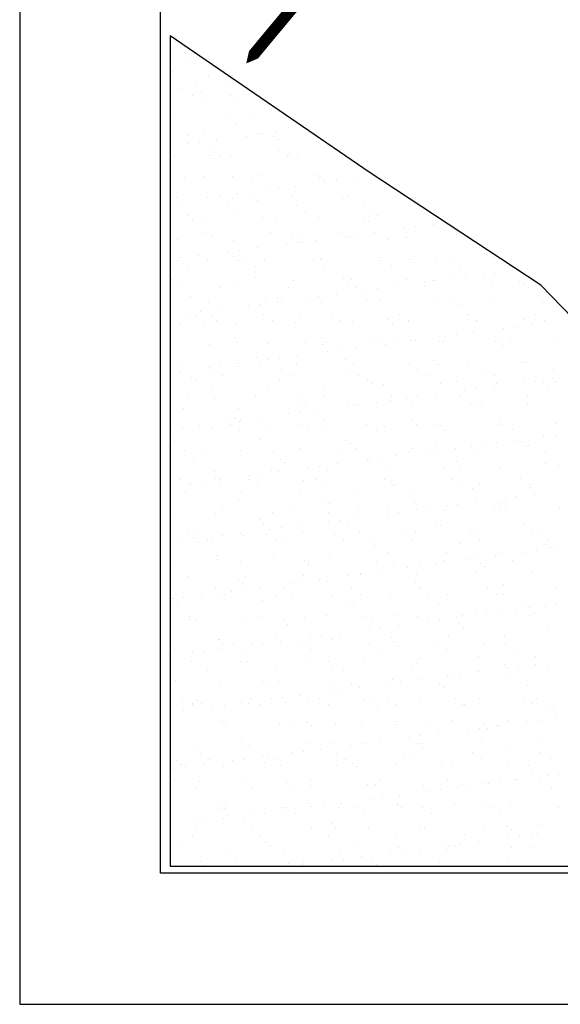
# Model space of a CAD drawing. Units: millimetres. Extents: x 258516 to 275989, y -54863 to 11574.
# Drawn here: x 266012 to 266141, y 9682 to 9918 of the extents above; entities that cross this region are included whole.
import ezdxf

# ---------------------------------------------------------------- set-up
doc = ezdxf.new("R2010")
doc.units = ezdxf.units.MM
doc.header["$LTSCALE"] = 10
doc.layers.add('0-CAIXAS', color=7, linetype='Continuous')
doc.layers.add('TUBO', color=8, linetype='Continuous')
doc.layers.add('REG60-100', color=7, linetype='Continuous', lineweight=50)

# ---------------------------------------------------------------- blocks, each defined once
blk = doc.blocks.new('*X137')
at = {"color": 0}
for p, q in [((4.6139, 5.646), (4.6139, 5.646)), ((4.6245, 5.6393), (4.6245, 5.6393)), ((4.6253, 5.6315), (4.6253, 5.6315)), ((4.6299, 5.6272), (4.6299, 5.6272)), ((4.6103, 5.6115), (4.6103, 5.6115)), ((4.6517, 5.6073), (4.6517, 5.6073)), ((4.6724, 5.5992), (4.6724, 5.5992)), ((4.6181, 5.5921), (4.6181, 5.5921)), ((4.6384, 5.5948), (4.6384, 5.5948)), ((4.6441, 5.5881), (4.6441, 5.5881)), ((4.6766, 5.5845), (4.6766, 5.5845)), ((4.6341, 5.5834), (4.6341, 5.5834)), ((4.6447, 5.5767), (4.6447, 5.5767)), ((4.6812, 5.5803), (4.6812, 5.5803)), ((4.6119, 5.5633), (4.6119, 5.5633)), ((4.6758, 5.563), (4.6758, 5.563)), ((4.6826, 5.5525), (4.6826, 5.5525)), ((4.7029, 5.5604), (4.7029, 5.5604)), ((4.6457, 5.5399), (4.6457, 5.5399)), ((4.7085, 5.5393), (4.7085, 5.5393)), ((4.7111, 5.5407), (4.7111, 5.5407)), ((4.7288, 5.5419), (4.7288, 5.5419)), ((4.6278, 5.5384), (4.6278, 5.5384)), ((4.6282, 5.5287), (4.6282, 5.5287)), ((4.6412, 5.5304), (4.6412, 5.5304)), ((4.6615, 5.5331), (4.6615, 5.5331)), ((4.6954, 5.5376), (4.6954, 5.5376)), ((4.7278, 5.5376), (4.7278, 5.5376)), ((4.7324, 5.5333), (4.7324, 5.5333)), ((4.6543, 5.5208), (4.6543, 5.5208)), ((4.7322, 5.5209), (4.7322, 5.5209)), ((4.7449, 5.5173), (4.7449, 5.5173)), ((4.6134, 5.5152), (4.6134, 5.5152)), ((4.6527, 5.5156), (4.6527, 5.5156)), ((4.6573, 5.5114), (4.6573, 5.5114)), ((4.6649, 5.5141), (4.6649, 5.5141)), ((4.6774, 5.5149), (4.6774, 5.5149)), ((4.7427, 5.5142), (4.7427, 5.5142)), ((4.7542, 5.5134), (4.7542, 5.5134)), ((4.625, 5.4897), (4.625, 5.4897)), ((4.6472, 5.4917), (4.6472, 5.4917)), ((4.679, 5.4915), (4.679, 5.4915)), ((4.7028, 5.4899), (4.7028, 5.4899)), ((4.7127, 5.4926), (4.7127, 5.4926)), ((4.7766, 5.4923), (4.7766, 5.4923)), ((4.7791, 5.4906), (4.7791, 5.4906)), ((4.7807, 5.49), (4.7807, 5.49)), ((4.7837, 5.4864), (4.7837, 5.4864)), ((4.7858, 5.4847), (4.7858, 5.4847)), ((4.7988, 5.4864), (4.7988, 5.4864)), ((4.8191, 5.4891), (4.8191, 5.4891)), ((4.6845, 5.4714), (4.6845, 5.4714)), ((4.7185, 5.4759), (4.7185, 5.4759)), ((4.7315, 5.4776), (4.7315, 5.4776)), ((4.7518, 5.4802), (4.7518, 5.4802)), ((4.615, 5.467), (4.615, 5.467)), ((4.6172, 5.4625), (4.6172, 5.4625)), ((4.6512, 5.467), (4.6512, 5.467)), ((4.6642, 5.4687), (4.6642, 5.4687)), ((4.679, 5.4667), (4.679, 5.4667)), ((4.7039, 5.4687), (4.7039, 5.4687)), ((4.7085, 5.4644), (4.7085, 5.4644)), ((4.7465, 5.4691), (4.7465, 5.4691)), ((4.8054, 5.4664), (4.8054, 5.4664)), ((4.8119, 5.47), (4.8119, 5.47)), ((4.8759, 5.4697), (4.8759, 5.4697)), ((4.6745, 5.4582), (4.6745, 5.4582)), ((4.685, 5.4514), (4.685, 5.4514)), ((4.7524, 5.4583), (4.7524, 5.4583)), ((4.7629, 5.4516), (4.7629, 5.4516)), ((4.8302, 5.4584), (4.8302, 5.4584)), ((4.8408, 5.4517), (4.8408, 5.4517)), ((4.6287, 5.4467), (4.6287, 5.4467)), ((4.6334, 5.4425), (4.6334, 5.4425)), ((4.6488, 5.4436), (4.6488, 5.4436)), ((4.7142, 5.4444), (4.7142, 5.4444)), ((4.7303, 5.4445), (4.7303, 5.4445)), ((4.7782, 5.4441), (4.7782, 5.4441)), ((4.8303, 5.4436), (4.8303, 5.4436)), ((4.8349, 5.4394), (4.8349, 5.4394)), ((4.8457, 5.4465), (4.8457, 5.4465)), ((4.6451, 5.4271), (4.6451, 5.4271)), ((4.723, 5.4273), (4.723, 5.4273)), ((4.8009, 5.4274), (4.8009, 5.4274)), ((4.8422, 5.4274), (4.8422, 5.4274)), ((4.8761, 5.4319), (4.8761, 5.4319)), ((4.8787, 5.4276), (4.8787, 5.4276)), ((4.8892, 5.4336), (4.8892, 5.4336)), ((4.9095, 5.4363), (4.9095, 5.4363)), ((4.6166, 5.4188), (4.6166, 5.4188)), ((4.6551, 5.4226), (4.6551, 5.4226)), ((4.6805, 5.4185), (4.6805, 5.4185)), ((4.7481, 5.421), (4.7481, 5.421)), ((4.7546, 5.4159), (4.7546, 5.4159)), ((4.7551, 5.4217), (4.7551, 5.4217)), ((4.7597, 5.4175), (4.7597, 5.4175)), ((4.7749, 5.4186), (4.7749, 5.4186)), ((4.8088, 5.423), (4.8088, 5.423)), ((4.8135, 5.4218), (4.8135, 5.4218)), ((4.8219, 5.4247), (4.8219, 5.4247)), ((4.8567, 5.4195), (4.8567, 5.4195)), ((4.8774, 5.4215), (4.8774, 5.4215)), ((4.945, 5.4239), (4.945, 5.4239)), ((4.6743, 5.4053), (4.6743, 5.4053)), ((4.6873, 5.407), (4.6873, 5.407)), ((4.7076, 5.4097), (4.7076, 5.4097)), ((4.7415, 5.4142), (4.7415, 5.4142)), ((4.6168, 5.3954), (4.6168, 5.3954)), ((4.62, 5.3982), (4.62, 5.3982)), ((4.6403, 5.4008), (4.6403, 5.4008)), ((4.6504, 5.3954), (4.6504, 5.3954)), ((4.68, 5.3998), (4.68, 5.3998)), ((4.6846, 5.3955), (4.6846, 5.3955)), ((4.6947, 5.3956), (4.6947, 5.3956)), ((4.7158, 5.3962), (4.7158, 5.3962)), ((4.7725, 5.3957), (4.7725, 5.3957)), ((4.7798, 5.3959), (4.7798, 5.3959)), ((4.7815, 5.3976), (4.7815, 5.3976)), ((4.8473, 5.3983), (4.8473, 5.3983)), ((4.8504, 5.3958), (4.8504, 5.3958)), ((4.8815, 5.3967), (4.8815, 5.3967)), ((4.9127, 5.3992), (4.9127, 5.3992)), ((4.9283, 5.396), (4.9283, 5.396)), ((4.9767, 5.3989), (4.9767, 5.3989)), ((4.983, 5.3945), (4.983, 5.3945)), ((4.6274, 5.3887), (4.6274, 5.3887)), ((4.7052, 5.3888), (4.7052, 5.3888)), ((4.7831, 5.389), (4.7831, 5.389)), ((4.8609, 5.3891), (4.8609, 5.3891)), ((4.8861, 5.3925), (4.8861, 5.3925)), ((4.9388, 5.3893), (4.9388, 5.3893)), ((4.9998, 5.3834), (4.9998, 5.3834)), ((4.6094, 5.3736), (4.6094, 5.3736)), ((4.6182, 5.3707), (4.6182, 5.3707)), ((4.6821, 5.3703), (4.6821, 5.3703)), ((4.7063, 5.3756), (4.7063, 5.3756)), ((4.7496, 5.3728), (4.7496, 5.3728)), ((4.8064, 5.3747), (4.8064, 5.3747)), ((4.811, 5.3705), (4.811, 5.3705)), ((4.8151, 5.3736), (4.8151, 5.3736)), ((4.879, 5.3733), (4.879, 5.3733)), ((4.8992, 5.3702), (4.8992, 5.3702)), ((4.9079, 5.3725), (4.9079, 5.3725)), ((4.9122, 5.3719), (4.9122, 5.3719)), ((4.9325, 5.3746), (4.9325, 5.3746)), ((4.9465, 5.3757), (4.9465, 5.3757)), ((4.9665, 5.379), (4.9665, 5.379)), ((4.9795, 5.3808), (4.9795, 5.3808)), ((5.0079, 5.3717), (5.0079, 5.3717)), ((5.012, 5.3766), (5.012, 5.3766)), ((4.6653, 5.3645), (4.6653, 5.3645)), ((4.7432, 5.3647), (4.7432, 5.3647)), ((4.821, 5.3648), (4.821, 5.3648)), ((4.8319, 5.3613), (4.8319, 5.3613)), ((4.8449, 5.363), (4.8449, 5.363)), ((4.8652, 5.3657), (4.8652, 5.3657)), ((4.8989, 5.365), (4.8989, 5.365)), ((4.9767, 5.3651), (4.9767, 5.3651)), ((5.0125, 5.3675), (5.0125, 5.3675)), ((4.6312, 5.3537), (4.6312, 5.3537)), ((4.7174, 5.3481), (4.7174, 5.3481)), ((4.7306, 5.348), (4.7306, 5.348)), ((4.7312, 5.3528), (4.7312, 5.3528)), ((4.7358, 5.3486), (4.7358, 5.3486)), ((4.7646, 5.3525), (4.7646, 5.3525)), ((4.7776, 5.3542), (4.7776, 5.3542)), ((4.7813, 5.3477), (4.7813, 5.3477)), ((4.7979, 5.3569), (4.7979, 5.3569)), ((4.8327, 5.3506), (4.8327, 5.3506)), ((4.8489, 5.3502), (4.8489, 5.3502)), ((4.9143, 5.351), (4.9143, 5.351)), ((4.9328, 5.3497), (4.9328, 5.3497)), ((4.9783, 5.3507), (4.9783, 5.3507)), ((5.0343, 5.3475), (5.0343, 5.3475)), ((4.643, 5.3365), (4.643, 5.3365)), ((4.652, 5.3472), (4.652, 5.3472)), ((4.6633, 5.3391), (4.6633, 5.3391)), ((4.6973, 5.3436), (4.6973, 5.3436)), ((4.7103, 5.3453), (4.7103, 5.3453)), ((4.9374, 5.3455), (4.9374, 5.3455)), ((4.63, 5.3348), (4.63, 5.3348)), ((4.637, 5.3328), (4.637, 5.3328)), ((4.6476, 5.3261), (4.6476, 5.3261)), ((4.6561, 5.3309), (4.6561, 5.3309)), ((4.6607, 5.3266), (4.6607, 5.3266)), ((4.7149, 5.333), (4.7149, 5.333)), ((4.7254, 5.3262), (4.7254, 5.3262)), ((4.7576, 5.3287), (4.7576, 5.3287)), ((4.7927, 5.3331), (4.7927, 5.3331)), ((4.8033, 5.3264), (4.8033, 5.3264)), ((4.8166, 5.3254), (4.8166, 5.3254)), ((4.8576, 5.3278), (4.8576, 5.3278)), ((4.8706, 5.3332), (4.8706, 5.3332)), ((4.8806, 5.3251), (4.8806, 5.3251)), ((4.8811, 5.3265), (4.8811, 5.3265)), ((4.9481, 5.3276), (4.9481, 5.3276)), ((4.9484, 5.3334), (4.9484, 5.3334)), ((4.959, 5.3267), (4.959, 5.3267)), ((4.9591, 5.3256), (4.9591, 5.3256)), ((5.0136, 5.3284), (5.0136, 5.3284)), ((5.0263, 5.3335), (5.0263, 5.3335)), ((5.0368, 5.3268), (5.0368, 5.3268)), ((4.6197, 5.3225), (4.6197, 5.3225)), ((4.6837, 5.3222), (4.6837, 5.3222)), ((4.7512, 5.3246), (4.7512, 5.3246)), ((4.8622, 5.3236), (4.8622, 5.3236)), ((4.9895, 5.3174), (4.9895, 5.3174)), ((5.0025, 5.3191), (5.0025, 5.3191)), ((5.0229, 5.3217), (5.0229, 5.3217)), ((4.6824, 5.3067), (4.6824, 5.3067)), ((4.7825, 5.3059), (4.7825, 5.3059)), ((4.884, 5.3036), (4.884, 5.3036)), ((4.8883, 5.304), (4.8883, 5.304)), ((4.9159, 5.3028), (4.9159, 5.3028)), ((4.9222, 5.3085), (4.9222, 5.3085)), ((4.9353, 5.3102), (4.9353, 5.3102)), ((4.9556, 5.3129), (4.9556, 5.3129)), ((4.9798, 5.3025), (4.9798, 5.3025)), ((4.984, 5.3028), (4.984, 5.3028)), ((4.9969, 5.3025), (4.9969, 5.3025)), ((5.0474, 5.305), (5.0474, 5.305)), ((4.6535, 5.299), (4.6535, 5.299)), ((4.6855, 5.3019), (4.6855, 5.3019)), ((4.719, 5.2999), (4.719, 5.2999)), ((4.7634, 5.3021), (4.7634, 5.3021)), ((4.7829, 5.2996), (4.7829, 5.2996)), ((4.7871, 5.3016), (4.7871, 5.3016)), ((4.8007, 5.2925), (4.8007, 5.2925)), ((4.821, 5.2952), (4.821, 5.2952)), ((4.8412, 5.3022), (4.8412, 5.3022)), ((4.8504, 5.302), (4.8504, 5.302)), ((4.8549, 5.2996), (4.8549, 5.2996)), ((4.868, 5.3013), (4.868, 5.3013)), ((4.9191, 5.3023), (4.9191, 5.3023)), ((4.9886, 5.2986), (4.9886, 5.2986)), ((4.7073, 5.2839), (4.7073, 5.2839)), ((4.7204, 5.2819), (4.7204, 5.2819)), ((4.7334, 5.2836), (4.7334, 5.2836)), ((4.7537, 5.2863), (4.7537, 5.2863)), ((4.7876, 5.2908), (4.7876, 5.2908)), ((4.8088, 5.2817), (4.8088, 5.2817)), ((4.9089, 5.2808), (4.9089, 5.2808)), ((5.0151, 5.2802), (5.0151, 5.2802)), ((4.6213, 5.2743), (4.6213, 5.2743)), ((4.6531, 5.2731), (4.6531, 5.2731)), ((4.6572, 5.2702), (4.6572, 5.2702)), ((4.6661, 5.2748), (4.6661, 5.2748)), ((4.6853, 5.274), (4.6853, 5.274)), ((4.6864, 5.2774), (4.6864, 5.2774)), ((4.7119, 5.2797), (4.7119, 5.2797)), ((4.7351, 5.2704), (4.7351, 5.2704)), ((4.7528, 5.2764), (4.7528, 5.2764)), ((4.8129, 5.2705), (4.8129, 5.2705)), ((4.8182, 5.2773), (4.8182, 5.2773)), ((4.8822, 5.277), (4.8822, 5.277)), ((4.8908, 5.2706), (4.8908, 5.2706)), ((4.9135, 5.2766), (4.9135, 5.2766)), ((4.9497, 5.2794), (4.9497, 5.2794)), ((4.9686, 5.2708), (4.9686, 5.2708)), ((5.0104, 5.2786), (5.0104, 5.2786)), ((5.0465, 5.2709), (5.0465, 5.2709)), ((4.6191, 5.2686), (4.6191, 5.2686)), ((4.6322, 5.262), (4.6322, 5.262)), ((4.6368, 5.2577), (4.6368, 5.2577)), ((4.6678, 5.2635), (4.6678, 5.2635)), ((4.7337, 5.2598), (4.7337, 5.2598)), ((4.7456, 5.2636), (4.7456, 5.2636)), ((4.8235, 5.2638), (4.8235, 5.2638)), ((4.8337, 5.2589), (4.8337, 5.2589)), ((4.9013, 5.2639), (4.9013, 5.2639)), ((4.9792, 5.2641), (4.9792, 5.2641)), ((5.0459, 5.2601), (5.0459, 5.2601)), ((4.6551, 5.2509), (4.6551, 5.2509)), ((4.7205, 5.2517), (4.7205, 5.2517)), ((4.7845, 5.2514), (4.7845, 5.2514)), ((4.8383, 5.2547), (4.8383, 5.2547)), ((4.852, 5.2538), (4.852, 5.2538)), ((4.9175, 5.2547), (4.9175, 5.2547)), ((4.9352, 5.2567), (4.9352, 5.2567)), ((4.9453, 5.2468), (4.9453, 5.2468)), ((4.9583, 5.2485), (4.9583, 5.2485)), ((4.9786, 5.2512), (4.9786, 5.2512)), ((4.9814, 5.2544), (4.9814, 5.2544)), ((5.0126, 5.2557), (5.0126, 5.2557)), ((5.0256, 5.2574), (5.0256, 5.2574)), ((5.0353, 5.2558), (5.0353, 5.2558)), ((5.0399, 5.2516), (5.0399, 5.2516)), ((5.0489, 5.2568), (5.0489, 5.2568)), ((4.6279, 5.2392), (4.6279, 5.2392)), ((4.6585, 5.2378), (4.6585, 5.2378)), ((4.7057, 5.2393), (4.7057, 5.2393)), ((4.7586, 5.237), (4.7586, 5.237)), ((4.7836, 5.2395), (4.7836, 5.2395)), ((4.8614, 5.2396), (4.8614, 5.2396)), ((4.878, 5.2379), (4.878, 5.2379)), ((4.891, 5.2397), (4.891, 5.2397)), ((4.9113, 5.2423), (4.9113, 5.2423)), ((4.9393, 5.2397), (4.9393, 5.2397)), ((5.0171, 5.2399), (5.0171, 5.2399)), ((4.6229, 5.2261), (4.6229, 5.2261)), ((4.6868, 5.2258), (4.6868, 5.2258)), ((4.7544, 5.2283), (4.7544, 5.2283)), ((4.7632, 5.2327), (4.7632, 5.2327)), ((4.7767, 5.2246), (4.7767, 5.2246)), ((4.8107, 5.2291), (4.8107, 5.2291)), ((4.8198, 5.2291), (4.8198, 5.2291)), ((4.8237, 5.2308), (4.8237, 5.2308)), ((4.844, 5.2335), (4.844, 5.2335)), ((4.8601, 5.2347), (4.8601, 5.2347)), ((4.8837, 5.2288), (4.8837, 5.2288)), ((4.9513, 5.2312), (4.9513, 5.2312)), ((4.9601, 5.2339), (4.9601, 5.2339)), ((4.9647, 5.2297), (4.9647, 5.2297)), ((5.0167, 5.2321), (5.0167, 5.2321)), ((4.6834, 5.215), (4.6834, 5.215)), ((4.6891, 5.2131), (4.6891, 5.2131)), ((4.7094, 5.2158), (4.7094, 5.2158)), ((4.7434, 5.2202), (4.7434, 5.2202)), ((4.7564, 5.2219), (4.7564, 5.2219)), ((4.7849, 5.2128), (4.7849, 5.2128)), ((4.6088, 5.2025), (4.6088, 5.2025)), ((4.6218, 5.2042), (4.6218, 5.2042)), ((4.6422, 5.2069), (4.6422, 5.2069)), ((4.6567, 5.2027), (4.6567, 5.2027)), ((4.6761, 5.2114), (4.6761, 5.2114)), ((4.6774, 5.2076), (4.6774, 5.2076)), ((4.688, 5.2108), (4.688, 5.2108)), ((4.7221, 5.2035), (4.7221, 5.2035)), ((4.7553, 5.2078), (4.7553, 5.2078)), ((4.7861, 5.2032), (4.7861, 5.2032)), ((4.8331, 5.2079), (4.8331, 5.2079)), ((4.8437, 5.2012), (4.8437, 5.2012)), ((4.8536, 5.2057), (4.8536, 5.2057)), ((4.885, 5.2119), (4.885, 5.2119)), ((4.8896, 5.2077), (4.8896, 5.2077)), ((4.911, 5.208), (4.911, 5.208)), ((4.919, 5.2065), (4.919, 5.2065)), ((4.9215, 5.2013), (4.9215, 5.2013)), ((4.983, 5.2062), (4.983, 5.2062)), ((4.9865, 5.2097), (4.9865, 5.2097)), ((4.9888, 5.2082), (4.9888, 5.2082)), ((4.9994, 5.2015), (4.9994, 5.2015)), ((5.0505, 5.2086), (5.0505, 5.2086)), ((4.6083, 5.1931), (4.6083, 5.1931)), ((4.6101, 5.2008), (4.6101, 5.2008)), ((4.688, 5.2009), (4.688, 5.2009)), ((4.7098, 5.1909), (4.7098, 5.1909)), ((4.7658, 5.201), (4.7658, 5.201)), ((4.8098, 5.19), (4.8098, 5.19)), ((5.0356, 5.194), (5.0356, 5.194)), ((5.0486, 5.1957), (5.0486, 5.1957)), ((4.6129, 5.1889), (4.6129, 5.1889)), ((4.7559, 5.1801), (4.7559, 5.1801)), ((4.8144, 5.1858), (4.8144, 5.1858)), ((4.8214, 5.1809), (4.8214, 5.1809)), ((4.8853, 5.1806), (4.8853, 5.1806)), ((4.9113, 5.1878), (4.9113, 5.1878)), ((4.9344, 5.1806), (4.9344, 5.1806)), ((4.9528, 5.1831), (4.9528, 5.1831)), ((4.9683, 5.1851), (4.9683, 5.1851)), ((4.9814, 5.1868), (4.9814, 5.1868)), ((5.0017, 5.1895), (5.0017, 5.1895)), ((5.0113, 5.1869), (5.0113, 5.1869)), ((5.016, 5.1827), (5.016, 5.1827)), ((5.0183, 5.1839), (5.0183, 5.1839)), ((4.6245, 5.178), (4.6245, 5.178)), ((4.6346, 5.1689), (4.6346, 5.1689)), ((4.6481, 5.1766), (4.6481, 5.1766)), ((4.6884, 5.1777), (4.6884, 5.1777)), ((4.7259, 5.1767), (4.7259, 5.1767)), ((4.7346, 5.1681), (4.7346, 5.1681)), ((4.8038, 5.1769), (4.8038, 5.1769)), ((4.8337, 5.1674), (4.8337, 5.1674)), ((4.8468, 5.1691), (4.8468, 5.1691)), ((4.8671, 5.1718), (4.8671, 5.1718)), ((4.8816, 5.177), (4.8816, 5.177)), ((4.901, 5.1762), (4.901, 5.1762)), ((4.9141, 5.178), (4.9141, 5.178)), ((4.9595, 5.1771), (4.9595, 5.1771)), ((5.0373, 5.1773), (5.0373, 5.1773)), ((4.7393, 5.1638), (4.7393, 5.1638)), ((4.7665, 5.1585), (4.7665, 5.1585)), ((4.7795, 5.1602), (4.7795, 5.1602)), ((4.7998, 5.1629), (4.7998, 5.1629)), ((4.8362, 5.1659), (4.8362, 5.1659)), ((4.8552, 5.1575), (4.8552, 5.1575)), ((4.9206, 5.1583), (4.9206, 5.1583)), ((4.9362, 5.165), (4.9362, 5.165)), ((4.9408, 5.1608), (4.9408, 5.1608)), ((4.9846, 5.158), (4.9846, 5.158)), ((5.0377, 5.1628), (5.0377, 5.1628)), ((5.0521, 5.1605), (5.0521, 5.1605)), ((4.6197, 5.1449), (4.6197, 5.1449)), ((4.6583, 5.1545), (4.6583, 5.1545)), ((4.6595, 5.1461), (4.6595, 5.1461)), ((4.6652, 5.1452), (4.6652, 5.1452)), ((4.6976, 5.145), (4.6976, 5.145)), ((4.6992, 5.1497), (4.6992, 5.1497)), ((4.7122, 5.1514), (4.7122, 5.1514)), ((4.7237, 5.1554), (4.7237, 5.1554)), ((4.7325, 5.1541), (4.7325, 5.1541)), ((4.7755, 5.1452), (4.7755, 5.1452)), ((4.7876, 5.1551), (4.7876, 5.1551)), ((4.8533, 5.1453), (4.8533, 5.1453)), ((4.9312, 5.1454), (4.9312, 5.1454)), ((5.009, 5.1456), (5.009, 5.1456)), ((4.6303, 5.1382), (4.6303, 5.1382)), ((4.6319, 5.1408), (4.6319, 5.1408)), ((4.6449, 5.1425), (4.6449, 5.1425)), ((4.6641, 5.1419), (4.6641, 5.1419)), ((4.7081, 5.1383), (4.7081, 5.1383)), ((4.761, 5.1439), (4.761, 5.1439)), ((4.786, 5.1384), (4.786, 5.1384)), ((4.861, 5.1431), (4.861, 5.1431)), ((4.8639, 5.1386), (4.8639, 5.1386)), ((4.8656, 5.1388), (4.8656, 5.1388)), ((4.9417, 5.1387), (4.9417, 5.1387)), ((4.9544, 5.1349), (4.9544, 5.1349)), ((4.9625, 5.1408), (4.9625, 5.1408)), ((5.0196, 5.1389), (5.0196, 5.1389)), ((5.0199, 5.1357), (5.0199, 5.1357)), ((4.626, 5.1298), (4.626, 5.1298)), ((4.69, 5.1295), (4.69, 5.1295)), ((4.7575, 5.1319), (4.7575, 5.1319)), ((4.8229, 5.1328), (4.8229, 5.1328)), ((4.8869, 5.1325), (4.8869, 5.1325)), ((4.9914, 5.1234), (4.9914, 5.1234)), ((5.0044, 5.1251), (5.0044, 5.1251)), ((5.0247, 5.1278), (5.0247, 5.1278)), ((4.6682, 5.114), (4.6682, 5.114)), ((4.6858, 5.122), (4.6858, 5.122)), ((4.7461, 5.1141), (4.7461, 5.1141)), ((4.7859, 5.1211), (4.7859, 5.1211)), ((4.7905, 5.1169), (4.7905, 5.1169)), ((4.824, 5.1143), (4.824, 5.1143)), ((4.8874, 5.1189), (4.8874, 5.1189)), ((4.9018, 5.1144), (4.9018, 5.1144)), ((4.9241, 5.1146), (4.9241, 5.1146)), ((4.9371, 5.1163), (4.9371, 5.1163)), ((4.9574, 5.1189), (4.9574, 5.1189)), ((4.9797, 5.1145), (4.9797, 5.1145)), ((4.9874, 5.118), (4.9874, 5.118)), ((4.992, 5.1138), (4.992, 5.1138)), ((5.0537, 5.1123), (5.0537, 5.1123)), ((4.6107, 5.1), (4.6107, 5.1)), ((4.6598, 5.1064), (4.6598, 5.1064)), ((4.7253, 5.1072), (4.7253, 5.1072)), ((4.7892, 5.1069), (4.7892, 5.1069)), ((4.8228, 5.1012), (4.8228, 5.1012)), ((4.8567, 5.1093), (4.8567, 5.1093)), ((4.8568, 5.1057), (4.8568, 5.1057)), ((4.8698, 5.1074), (4.8698, 5.1074)), ((4.8901, 5.1101), (4.8901, 5.1101)), ((4.9222, 5.1102), (4.9222, 5.1102)), ((4.9861, 5.1099), (4.9861, 5.1099)), ((4.7107, 5.0992), (4.7107, 5.0992)), ((4.7153, 5.0949), (4.7153, 5.0949)), ((4.7352, 5.0897), (4.7352, 5.0897)), ((4.7555, 5.0924), (4.7555, 5.0924)), ((4.7895, 5.0968), (4.7895, 5.0968)), ((4.8025, 5.0985), (4.8025, 5.0985)), ((4.8122, 5.097), (4.8122, 5.097)), ((4.9123, 5.0961), (4.9123, 5.0961)), ((4.9169, 5.0919), (4.9169, 5.0919)), ((5.0138, 5.0939), (5.0138, 5.0939)), ((4.6276, 5.0816), (4.6276, 5.0816)), ((4.6399, 5.0823), (4.6399, 5.0823)), ((4.6549, 5.0791), (4.6549, 5.0791)), ((4.6679, 5.0808), (4.6679, 5.0808)), ((4.6883, 5.0835), (4.6883, 5.0835)), ((4.6916, 5.0813), (4.6916, 5.0813)), ((4.7178, 5.0824), (4.7178, 5.0824)), ((4.7222, 5.088), (4.7222, 5.088)), ((4.7591, 5.0838), (4.7591, 5.0838)), ((4.7956, 5.0825), (4.7956, 5.0825)), ((4.8245, 5.0846), (4.8245, 5.0846)), ((4.8735, 5.0827), (4.8735, 5.0827)), ((4.8885, 5.0843), (4.8885, 5.0843)), ((4.9514, 5.0828), (4.9514, 5.0828)), ((4.956, 5.0867), (4.956, 5.0867)), ((5.0214, 5.0876), (5.0214, 5.0876)), ((5.0292, 5.083), (5.0292, 5.083)), ((4.621, 5.0746), (4.621, 5.0746)), ((4.6356, 5.0772), (4.6356, 5.0772)), ((4.6402, 5.073), (4.6402, 5.073)), ((4.6505, 5.0756), (4.6505, 5.0756)), ((4.7283, 5.0757), (4.7283, 5.0757)), ((4.7371, 5.075), (4.7371, 5.075)), ((4.8062, 5.0758), (4.8062, 5.0758)), ((4.8371, 5.0742), (4.8371, 5.0742)), ((4.8417, 5.0699), (4.8417, 5.0699)), ((4.884, 5.076), (4.884, 5.076)), ((4.9386, 5.0719), (4.9386, 5.0719)), ((4.9619, 5.0761), (4.9619, 5.0761)), ((5.0387, 5.0711), (5.0387, 5.0711)), ((5.0397, 5.0763), (5.0397, 5.0763)), ((5.0433, 5.0669), (5.0433, 5.0669)), ((5.0478, 5.0661), (5.0478, 5.0661)), ((4.6614, 5.0582), (4.6614, 5.0582)), ((4.7268, 5.059), (4.7268, 5.059)), ((4.7908, 5.0587), (4.7908, 5.0587)), ((4.8583, 5.0612), (4.8583, 5.0612)), ((4.9238, 5.062), (4.9238, 5.062)), ((4.9805, 5.0572), (4.9805, 5.0572)), ((4.9877, 5.0617), (4.9877, 5.0617)), ((5.0144, 5.0617), (5.0144, 5.0617)), ((5.0274, 5.0634), (5.0274, 5.0634)), ((4.6106, 5.0512), (4.6106, 5.0512)), ((4.6619, 5.0531), (4.6619, 5.0531)), ((4.6884, 5.0514), (4.6884, 5.0514)), ((4.762, 5.0522), (4.762, 5.0522)), ((4.7663, 5.0515), (4.7663, 5.0515)), ((4.7666, 5.048), (4.7666, 5.048)), ((4.8441, 5.0517), (4.8441, 5.0517)), ((4.8635, 5.05), (4.8635, 5.05)), ((4.8798, 5.044), (4.8798, 5.044)), ((4.8929, 5.0457), (4.8929, 5.0457)), ((4.9132, 5.0484), (4.9132, 5.0484)), ((4.922, 5.0518), (4.922, 5.0518)), ((4.9471, 5.0529), (4.9471, 5.0529)), ((4.9602, 5.0546), (4.9602, 5.0546)), ((4.9635, 5.0491), (4.9635, 5.0491)), ((4.9681, 5.0449), (4.9681, 5.0449)), ((4.9998, 5.0519), (4.9998, 5.0519)), ((4.6292, 5.0335), (4.6292, 5.0335)), ((4.6931, 5.0332), (4.6931, 5.0332)), ((4.7607, 5.0356), (4.7607, 5.0356)), ((4.8126, 5.0351), (4.8126, 5.0351)), ((4.8256, 5.0369), (4.8256, 5.0369)), ((4.8261, 5.0364), (4.8261, 5.0364)), ((4.8459, 5.0395), (4.8459, 5.0395)), ((4.89, 5.0361), (4.89, 5.0361)), ((4.9576, 5.0385), (4.9576, 5.0385)), ((5.023, 5.0394), (5.023, 5.0394)), ((4.6868, 5.0303), (4.6868, 5.0303)), ((4.6914, 5.026), (4.6914, 5.026)), ((4.7113, 5.0218), (4.7113, 5.0218)), ((4.7453, 5.0263), (4.7453, 5.0263)), ((4.7583, 5.028), (4.7583, 5.028)), ((4.7786, 5.0307), (4.7786, 5.0307)), ((4.7883, 5.0281), (4.7883, 5.0281)), ((4.8884, 5.0272), (4.8884, 5.0272)), ((4.893, 5.023), (4.893, 5.023)), ((4.9899, 5.025), (4.9899, 5.025)), ((4.6237, 5.0103), (4.6237, 5.0103)), ((4.644, 5.013), (4.644, 5.013)), ((4.6601, 5.0197), (4.6601, 5.0197)), ((4.663, 5.01), (4.663, 5.01)), ((4.6707, 5.0129), (4.6707, 5.0129)), ((4.678, 5.0174), (4.678, 5.0174)), ((4.691, 5.0191), (4.691, 5.0191)), ((4.7284, 5.0109), (4.7284, 5.0109)), ((4.738, 5.0198), (4.738, 5.0198)), ((4.7485, 5.0131), (4.7485, 5.0131)), ((4.7924, 5.0106), (4.7924, 5.0106)), ((4.8158, 5.0199), (4.8158, 5.0199)), ((4.8264, 5.0132), (4.8264, 5.0132)), ((4.8599, 5.013), (4.8599, 5.013)), ((4.8937, 5.0201), (4.8937, 5.0201)), ((4.9042, 5.0134), (4.9042, 5.0134)), ((4.9253, 5.0138), (4.9253, 5.0138)), ((4.9715, 5.0202), (4.9715, 5.0202)), ((4.9821, 5.0135), (4.9821, 5.0135)), ((4.9893, 5.0135), (4.9893, 5.0135)), ((5.0494, 5.0204), (5.0494, 5.0204)), ((4.6107, 5.0086), (4.6107, 5.0086)), ((4.6117, 5.0083), (4.6117, 5.0083)), ((4.6163, 5.0041), (4.6163, 5.0041)), ((4.7132, 5.0061), (4.7132, 5.0061)), ((4.8132, 5.0053), (4.8132, 5.0053)), ((4.8178, 5.001), (4.8178, 5.001)), ((4.9147, 5.0031), (4.9147, 5.0031)), ((5.0148, 5.0022), (5.0148, 5.0022)), ((5.0375, 5), (5.0375, 5)), ((5.0505, 5.0017), (5.0505, 5.0017)), ((4.6308, 4.9886), (4.6308, 4.9886)), ((4.7086, 4.9888), (4.7086, 4.9888)), ((4.7622, 4.9874), (4.7622, 4.9874)), ((4.7865, 4.9889), (4.7865, 4.9889)), ((4.8277, 4.9883), (4.8277, 4.9883)), ((4.8643, 4.9891), (4.8643, 4.9891)), ((4.8916, 4.9879), (4.8916, 4.9879)), ((4.9422, 4.9892), (4.9422, 4.9892)), ((4.9591, 4.9904), (4.9591, 4.9904)), ((4.9702, 4.9912), (4.9702, 4.9912)), ((4.9832, 4.9929), (4.9832, 4.9929)), ((5.0035, 4.9956), (5.0035, 4.9956)), ((5.0194, 4.998), (5.0194, 4.998)), ((5.02, 4.9893), (5.02, 4.9893)), ((5.0246, 4.9912), (5.0246, 4.9912)), ((4.6308, 4.9853), (4.6308, 4.9853)), ((4.638, 4.9842), (4.638, 4.9842)), ((4.6947, 4.985), (4.6947, 4.985)), ((4.7381, 4.9833), (4.7381, 4.9833)), ((4.7427, 4.9791), (4.7427, 4.9791)), ((4.8396, 4.9811), (4.8396, 4.9811)), ((4.8689, 4.9778), (4.8689, 4.9778)), ((4.9029, 4.9823), (4.9029, 4.9823)), ((4.9159, 4.984), (4.9159, 4.984)), ((4.9362, 4.9867), (4.9362, 4.9867)), ((4.9396, 4.9802), (4.9396, 4.9802)), ((4.9442, 4.976), (4.9442, 4.976)), ((5.0411, 4.978), (5.0411, 4.978)), ((4.7813, 4.9663), (4.7813, 4.9663)), ((4.8016, 4.969), (4.8016, 4.969)), ((4.8356, 4.9734), (4.8356, 4.9734)), ((4.8486, 4.9752), (4.8486, 4.9752)), ((4.8615, 4.9648), (4.8615, 4.9648)), ((4.9269, 4.9656), (4.9269, 4.9656)), ((4.9909, 4.9653), (4.9909, 4.9653)), ((4.6629, 4.9614), (4.6629, 4.9614)), ((4.6646, 4.9619), (4.6646, 4.9619)), ((4.6675, 4.9572), (4.6675, 4.9572)), ((4.6803, 4.9571), (4.6803, 4.9571)), ((4.701, 4.9557), (4.701, 4.9557)), ((4.714, 4.9574), (4.714, 4.9574)), ((4.73, 4.9627), (4.73, 4.9627)), ((4.7344, 4.9601), (4.7344, 4.9601)), ((4.7582, 4.9572), (4.7582, 4.9572)), ((4.7644, 4.9592), (4.7644, 4.9592)), ((4.7683, 4.9646), (4.7683, 4.9646)), ((4.7939, 4.9624), (4.7939, 4.9624)), ((4.836, 4.9573), (4.836, 4.9573)), ((4.8645, 4.9583), (4.8645, 4.9583)), ((4.8691, 4.9541), (4.8691, 4.9541)), ((4.9139, 4.9575), (4.9139, 4.9575)), ((4.966, 4.9561), (4.966, 4.9561)), ((4.9917, 4.9576), (4.9917, 4.9576)), ((4.613, 4.9502), (4.613, 4.9502)), ((4.6337, 4.9469), (4.6337, 4.9469)), ((4.6467, 4.9486), (4.6467, 4.9486)), ((4.6671, 4.9513), (4.6671, 4.9513)), ((4.6909, 4.9503), (4.6909, 4.9503)), ((4.7687, 4.9505), (4.7687, 4.9505)), ((4.8466, 4.9506), (4.8466, 4.9506)), ((4.9244, 4.9508), (4.9244, 4.9508)), ((4.9607, 4.9422), (4.9607, 4.9422)), ((5.0023, 4.9509), (5.0023, 4.9509)), ((5.0262, 4.943), (5.0262, 4.943)), ((4.6323, 4.9371), (4.6323, 4.9371)), ((4.6893, 4.9372), (4.6893, 4.9372)), ((4.6963, 4.9368), (4.6963, 4.9368)), ((4.7638, 4.9392), (4.7638, 4.9392)), ((4.7893, 4.9364), (4.7893, 4.9364)), ((4.7939, 4.9321), (4.7939, 4.9321)), ((4.8292, 4.9401), (4.8292, 4.9401)), ((4.8908, 4.9342), (4.8908, 4.9342)), ((4.8932, 4.9398), (4.8932, 4.9398)), ((4.9908, 4.9333), (4.9908, 4.9333)), ((5.0063, 4.9312), (5.0063, 4.9312)), ((5.0266, 4.9339), (5.0266, 4.9339)), ((4.651, 4.926), (4.651, 4.926)), ((4.7288, 4.9262), (4.7288, 4.9262)), ((4.8067, 4.9263), (4.8067, 4.9263)), ((4.8845, 4.9264), (4.8845, 4.9264)), ((4.9259, 4.9206), (4.9259, 4.9206)), ((4.939, 4.9223), (4.939, 4.9223)), ((4.9593, 4.925), (4.9593, 4.925)), ((4.9624, 4.9266), (4.9624, 4.9266)), ((4.9932, 4.9295), (4.9932, 4.9295)), ((4.9955, 4.9291), (4.9955, 4.9291)), ((5.0402, 4.9267), (5.0402, 4.9267)), ((4.6141, 4.9153), (4.6141, 4.9153)), ((4.6661, 4.9137), (4.6661, 4.9137)), ((4.7141, 4.9144), (4.7141, 4.9144)), ((4.7188, 4.9102), (4.7188, 4.9102)), ((4.7316, 4.9145), (4.7316, 4.9145)), ((4.7955, 4.9142), (4.7955, 4.9142)), ((4.8157, 4.9122), (4.8157, 4.9122)), ((4.8587, 4.9118), (4.8587, 4.9118)), ((4.863, 4.9166), (4.863, 4.9166)), ((4.8717, 4.9135), (4.8717, 4.9135)), ((4.892, 4.9161), (4.892, 4.9161)), ((4.9157, 4.9114), (4.9157, 4.9114)), ((4.9285, 4.9175), (4.9285, 4.9175)), ((4.9924, 4.9172), (4.9924, 4.9172)), ((5.0172, 4.9091), (5.0172, 4.9091)), ((4.7574, 4.8984), (4.7574, 4.8984)), ((4.7914, 4.9029), (4.7914, 4.9029)), ((4.8044, 4.9046), (4.8044, 4.9046)), ((4.8247, 4.9073), (4.8247, 4.9073)), ((4.9203, 4.9071), (4.9203, 4.9071)), ((4.6227, 4.8943), (4.6227, 4.8943)), ((4.6332, 4.8876), (4.6332, 4.8876)), ((4.6339, 4.889), (4.6339, 4.889)), ((4.639, 4.8925), (4.639, 4.8925)), ((4.6436, 4.8883), (4.6436, 4.8883)), ((4.6698, 4.8869), (4.6698, 4.8869)), ((4.6901, 4.8896), (4.6901, 4.8896)), ((4.6979, 4.8886), (4.6979, 4.8886)), ((4.7005, 4.8945), (4.7005, 4.8945)), ((4.7111, 4.8877), (4.7111, 4.8877)), ((4.7241, 4.894), (4.7241, 4.894)), ((4.7371, 4.8957), (4.7371, 4.8957)), ((4.7405, 4.8903), (4.7405, 4.8903)), ((4.7654, 4.8911), (4.7654, 4.8911)), ((4.7784, 4.8946), (4.7784, 4.8946)), ((4.7889, 4.8879), (4.7889, 4.8879)), ((4.8308, 4.8919), (4.8308, 4.8919)), ((4.8405, 4.8894), (4.8405, 4.8894)), ((4.8562, 4.8947), (4.8562, 4.8947)), ((4.8668, 4.888), (4.8668, 4.888)), ((4.8948, 4.8916), (4.8948, 4.8916)), ((4.9341, 4.8949), (4.9341, 4.8949)), ((4.9421, 4.8872), (4.9421, 4.8872)), ((4.9446, 4.8882), (4.9446, 4.8882)), ((4.9623, 4.894), (4.9623, 4.894)), ((5.0119, 4.895), (5.0119, 4.895)), ((5.0225, 4.8883), (5.0225, 4.8883)), ((5.0277, 4.8949), (5.0277, 4.8949)), ((5.0421, 4.8863), (5.0421, 4.8863)), ((4.6228, 4.8807), (4.6228, 4.8807)), ((4.6568, 4.8852), (4.6568, 4.8852)), ((4.8452, 4.8852), (4.8452, 4.8852)), ((5.0467, 4.8821), (5.0467, 4.8821)), ((4.6654, 4.8683), (4.6654, 4.8683)), ((4.6677, 4.8655), (4.6677, 4.8655)), ((4.6712, 4.8634), (4.6712, 4.8634)), ((4.7331, 4.8663), (4.7331, 4.8663)), ((4.749, 4.8636), (4.749, 4.8636)), ((4.7654, 4.8675), (4.7654, 4.8675)), ((4.7971, 4.866), (4.7971, 4.866)), ((4.8269, 4.8637), (4.8269, 4.8637)), ((4.8646, 4.8685), (4.8646, 4.8685)), ((4.8669, 4.8653), (4.8669, 4.8653)), ((4.9047, 4.8638), (4.9047, 4.8638)), ((4.9301, 4.8693), (4.9301, 4.8693)), ((4.9669, 4.8644), (4.9669, 4.8644)), ((4.9826, 4.864), (4.9826, 4.864)), ((4.994, 4.869), (4.994, 4.869)), ((5.0163, 4.8678), (5.0163, 4.8678)), ((5.0293, 4.8695), (5.0293, 4.8695)), ((5.0496, 4.8722), (5.0496, 4.8722)), ((4.77, 4.8632), (4.77, 4.8632)), ((4.915, 4.8544), (4.915, 4.8544)), ((4.949, 4.8589), (4.949, 4.8589)), ((4.962, 4.8606), (4.962, 4.8606)), ((4.9715, 4.8602), (4.9715, 4.8602)), ((4.9823, 4.8633), (4.9823, 4.8633)), ((4.6902, 4.8455), (4.6902, 4.8455)), ((4.6948, 4.8413), (4.6948, 4.8413)), ((4.767, 4.8429), (4.767, 4.8429)), ((4.7917, 4.8433), (4.7917, 4.8433)), ((4.8144, 4.8412), (4.8144, 4.8412)), ((4.8274, 4.8429), (4.8274, 4.8429)), ((4.8324, 4.8437), (4.8324, 4.8437)), ((4.8477, 4.8456), (4.8477, 4.8456)), ((4.8817, 4.8501), (4.8817, 4.8501)), ((4.8918, 4.8425), (4.8918, 4.8425)), ((4.8947, 4.8518), (4.8947, 4.8518)), ((4.8963, 4.8434), (4.8963, 4.8434)), ((4.9639, 4.8459), (4.9639, 4.8459)), ((5.0293, 4.8467), (5.0293, 4.8467)), ((4.6355, 4.8408), (4.6355, 4.8408)), ((4.6428, 4.8317), (4.6428, 4.8317)), ((4.6994, 4.8405), (4.6994, 4.8405)), ((4.7207, 4.8319), (4.7207, 4.8319)), ((4.7471, 4.8323), (4.7471, 4.8323)), ((4.7601, 4.8341), (4.7601, 4.8341)), ((4.7805, 4.8367), (4.7805, 4.8367)), ((4.7986, 4.832), (4.7986, 4.832)), ((4.8764, 4.8321), (4.8764, 4.8321)), ((4.8964, 4.8382), (4.8964, 4.8382)), ((4.9543, 4.8323), (4.9543, 4.8323)), ((4.9933, 4.8402), (4.9933, 4.8402)), ((5.0321, 4.8324), (5.0321, 4.8324)), ((4.6151, 4.8236), (4.6151, 4.8236)), ((4.6197, 4.8194), (4.6197, 4.8194)), ((4.6459, 4.819), (4.6459, 4.819)), ((4.6534, 4.825), (4.6534, 4.825)), ((4.6798, 4.8235), (4.6798, 4.8235)), ((4.6928, 4.8252), (4.6928, 4.8252)), ((4.7132, 4.8279), (4.7132, 4.8279)), ((4.7166, 4.8214), (4.7166, 4.8214)), ((4.7312, 4.8251), (4.7312, 4.8251)), ((4.8091, 4.8253), (4.8091, 4.8253)), ((4.8166, 4.8205), (4.8166, 4.8205)), ((4.8662, 4.8203), (4.8662, 4.8203)), ((4.887, 4.8254), (4.887, 4.8254)), ((4.9316, 4.8211), (4.9316, 4.8211)), ((4.9648, 4.8256), (4.9648, 4.8256)), ((4.9956, 4.8208), (4.9956, 4.8208)), ((5.0427, 4.8257), (5.0427, 4.8257)), ((4.6125, 4.8146), (4.6125, 4.8146)), ((4.6255, 4.8163), (4.6255, 4.8163)), ((4.6693, 4.8173), (4.6693, 4.8173)), ((4.7347, 4.8182), (4.7347, 4.8182)), ((4.7987, 4.8179), (4.7987, 4.8179)), ((4.8212, 4.8163), (4.8212, 4.8163)), ((4.9181, 4.8183), (4.9181, 4.8183)), ((5.0182, 4.8174), (5.0182, 4.8174)), ((5.0228, 4.8132), (5.0228, 4.8132)), ((5.0524, 4.8078), (5.0524, 4.8078)), ((4.6135, 4.8007), (4.6135, 4.8007)), ((4.6414, 4.7994), (4.6414, 4.7994)), ((4.6913, 4.8008), (4.6913, 4.8008)), ((4.7415, 4.7986), (4.7415, 4.7986)), ((4.7692, 4.801), (4.7692, 4.801)), ((4.843, 4.7964), (4.843, 4.7964)), ((4.8471, 4.8011), (4.8471, 4.8011)), ((4.9249, 4.8012), (4.9249, 4.8012)), ((4.9654, 4.7977), (4.9654, 4.7977)), ((4.972, 4.7972), (4.972, 4.7972)), ((4.9851, 4.7989), (4.9851, 4.7989)), ((5.0028, 4.8014), (5.0028, 4.8014)), ((5.0054, 4.8016), (5.0054, 4.8016)), ((5.0309, 4.7985), (5.0309, 4.7985)), ((5.0393, 4.8061), (5.0393, 4.8061)), ((4.6371, 4.7926), (4.6371, 4.7926)), ((4.701, 4.7923), (4.701, 4.7923)), ((4.7461, 4.7944), (4.7461, 4.7944)), ((4.7685, 4.7947), (4.7685, 4.7947)), ((4.834, 4.7956), (4.834, 4.7956)), ((4.8979, 4.7953), (4.8979, 4.7953)), ((4.9048, 4.7884), (4.9048, 4.7884)), ((4.9178, 4.7901), (4.9178, 4.7901)), ((4.9381, 4.7928), (4.9381, 4.7928)), ((4.943, 4.7955), (4.943, 4.7955)), ((4.9476, 4.7913), (4.9476, 4.7913)), ((5.0445, 4.7933), (5.0445, 4.7933)), ((4.6663, 4.7766), (4.6663, 4.7766)), ((4.7678, 4.7744), (4.7678, 4.7744)), ((4.8035, 4.775), (4.8035, 4.775)), ((4.8375, 4.7795), (4.8375, 4.7795)), ((4.8505, 4.7812), (4.8505, 4.7812)), ((4.8679, 4.7736), (4.8679, 4.7736)), ((4.8708, 4.7839), (4.8708, 4.7839)), ((4.663, 4.7691), (4.663, 4.7691)), ((4.6709, 4.7724), (4.6709, 4.7724)), ((4.6709, 4.7692), (4.6709, 4.7692)), ((4.6736, 4.7624), (4.6736, 4.7624)), ((4.7159, 4.7635), (4.7159, 4.7635)), ((4.7362, 4.7662), (4.7362, 4.7662)), ((4.7363, 4.77), (4.7363, 4.77)), ((4.7409, 4.7693), (4.7409, 4.7693)), ((4.7514, 4.7625), (4.7514, 4.7625)), ((4.7702, 4.7706), (4.7702, 4.7706)), ((4.7832, 4.7724), (4.7832, 4.7724)), ((4.8002, 4.7697), (4.8002, 4.7697)), ((4.8187, 4.7694), (4.8187, 4.7694)), ((4.8293, 4.7627), (4.8293, 4.7627)), ((4.8678, 4.7721), (4.8678, 4.7721)), ((4.8725, 4.7693), (4.8725, 4.7693)), ((4.8966, 4.7695), (4.8966, 4.7695)), ((4.9071, 4.7628), (4.9071, 4.7628)), ((4.9332, 4.773), (4.9332, 4.773)), ((4.9694, 4.7714), (4.9694, 4.7714)), ((4.9745, 4.7697), (4.9745, 4.7697)), ((4.985, 4.763), (4.985, 4.763)), ((4.9972, 4.7727), (4.9972, 4.7727)), ((5.0523, 4.7698), (5.0523, 4.7698)), ((4.6356, 4.7529), (4.6356, 4.7529)), ((4.6486, 4.7546), (4.6486, 4.7546)), ((4.6689, 4.7573), (4.6689, 4.7573)), ((4.6927, 4.7525), (4.6927, 4.7525)), ((4.7029, 4.7618), (4.7029, 4.7618)), ((4.7927, 4.7516), (4.7927, 4.7516)), ((4.6386, 4.7444), (4.6386, 4.7444)), ((4.7026, 4.7441), (4.7026, 4.7441)), ((4.7701, 4.7466), (4.7701, 4.7466)), ((4.7973, 4.7474), (4.7973, 4.7474)), ((4.8355, 4.7474), (4.8355, 4.7474)), ((4.8942, 4.7494), (4.8942, 4.7494)), ((4.8995, 4.7471), (4.8995, 4.7471)), ((4.967, 4.7495), (4.967, 4.7495)), ((4.9943, 4.7486), (4.9943, 4.7486)), ((4.9989, 4.7443), (4.9989, 4.7443)), ((5.0284, 4.7399), (5.0284, 4.7399)), ((5.0325, 4.7504), (5.0325, 4.7504)), ((4.6175, 4.7305), (4.6175, 4.7305)), ((4.6337, 4.7381), (4.6337, 4.7381)), ((4.7115, 4.7382), (4.7115, 4.7382)), ((4.7176, 4.7297), (4.7176, 4.7297)), ((4.7894, 4.7384), (4.7894, 4.7384)), ((4.8672, 4.7385), (4.8672, 4.7385)), ((4.9408, 4.7284), (4.9408, 4.7284)), ((4.9451, 4.7386), (4.9451, 4.7386)), ((4.9611, 4.7311), (4.9611, 4.7311)), ((4.9951, 4.7355), (4.9951, 4.7355)), ((5.0081, 4.7372), (5.0081, 4.7372)), ((5.0229, 4.7388), (5.0229, 4.7388)), ((4.6724, 4.721), (4.6724, 4.721)), ((4.7222, 4.7255), (4.7222, 4.7255)), ((4.7379, 4.7218), (4.7379, 4.7218)), ((4.8018, 4.7215), (4.8018, 4.7215)), ((4.8191, 4.7275), (4.8191, 4.7275)), ((4.8605, 4.7178), (4.8605, 4.7178)), ((4.8693, 4.724), (4.8693, 4.724)), ((4.8735, 4.7195), (4.8735, 4.7195)), ((4.8938, 4.7222), (4.8938, 4.7222)), ((4.9191, 4.7266), (4.9191, 4.7266)), ((4.9237, 4.7224), (4.9237, 4.7224)), ((4.9278, 4.7267), (4.9278, 4.7267)), ((4.9348, 4.7248), (4.9348, 4.7248)), ((4.9987, 4.7245), (4.9987, 4.7245)), ((5.0206, 4.7244), (5.0206, 4.7244)), ((4.6424, 4.7077), (4.6424, 4.7077)), ((4.6832, 4.7065), (4.6832, 4.7065)), ((4.7611, 4.7067), (4.7611, 4.7067)), ((4.7932, 4.709), (4.7932, 4.709)), ((4.8062, 4.7107), (4.8062, 4.7107)), ((4.8266, 4.7133), (4.8266, 4.7133)), ((4.8389, 4.7068), (4.8389, 4.7068)), ((4.9168, 4.7069), (4.9168, 4.7069)), ((4.9946, 4.7071), (4.9946, 4.7071)), ((4.647, 4.7035), (4.647, 4.7035)), ((4.7439, 4.7055), (4.7439, 4.7055)), ((4.7593, 4.7045), (4.7593, 4.7045)), ((4.844, 4.7047), (4.844, 4.7047))]:
    blk.add_line(p, q, dxfattribs=at)
blk = doc.blocks.new('98000')
at = {"layer": '0-CAIXAS'}
blk.add_lwpolyline([(264597.827, 4234.473, 0.93, 0.93, 0), (264589.431, 4224.388, 4.652, 0, 0), (264586.525, 4220.896, 0, 0, 0)], format="xyseb", dxfattribs=at)
at = {"layer": 'TUBO'}
for points in [[(264572.481, 4339.092), (264568.44, 4339.092), (264568.44, 4145.836), (264740.967, 4145.836), (264740.967, 4339.092), (264736.926, 4339.092)], [(264729.715, 4302.996), (264729.715, 4156.302), (264579.692, 4156.302), (264579.692, 4302.996)], [(264643.654, 4157.166), (264633.691, 4163.076), (264629.955, 4166.497), (264626.219, 4171.784), (264623.106, 4177.383), (264621.86, 4182.048), (264620.926, 4192.001), (264610.03, 4203.198), (264596.331, 4212.217), (264580.453, 4223.103), (264580.453, 4156.855), (264642.408, 4156.855), (264643.654, 4157.166)]]:
    blk.add_lwpolyline(points, dxfattribs=at)
at = {"layer": 'TUBO', "xscale": 69.77812500018626, "yscale": 69.77812500018626, "zscale": 69.778125}
blk.add_blockref('*X137', (264258.907, 3828.705), dxfattribs=at)

msp = doc.modelspace()

# ---------------------------------------------------------------- block references
at = {"layer": 'REG60-100', "lineweight": -3, "xscale": 3, "yscale": 3, "zscale": 3}
msp.add_blockref('98000', (-527693.5731, -2755.29022), dxfattribs=at)

doc.saveas('drawing.dxf')
